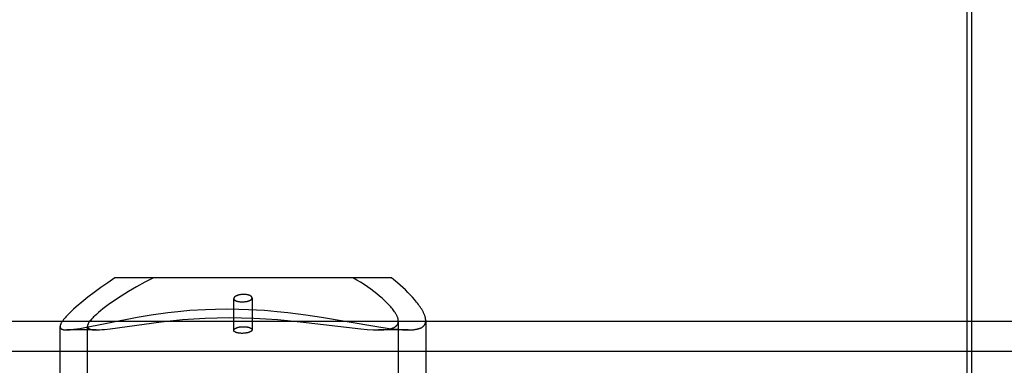
# Model space of a CAD drawing. Units: millimetres. Extents: x -1509 to 5032, y -3587 to 2664.
# Drawn here: x 2015 to 2123, y -1927 to -1889 of the extents above; entities that cross this region are included whole.
import ezdxf

# ---------------------------------------------------------------- set-up
doc = ezdxf.new("R2010")
doc.units = ezdxf.units.MM
doc.layers.add('размер', color=92, linetype='Continuous', lineweight=15)
doc.dimstyles.new('Размер М1.1', dxfattribs={"dimtxt": 300, "dimasz": 200, "dimexe": 1, "dimexo": 1, "dimgap": 50, "dimtad": 1, "dimdec": 0, "dimzin": 0, "dimtxsty": 'Standard', "dimcen": 2.5, "dimazin": 0, "dimtfac": 1, "dimtmove": 0, "dimatfit": 3, "dimfxl": 1, "dimtzin": 0, "dimarcsym": 0})

# ---------------------------------------------------------------- blocks, each defined once
blk = doc.blocks.new('*D13')
at = {"layer": 'Defpoints', "color": 0, "transparency": 16777216}
for p in [(5030.83, 273.2), (-452.05, -1911.18), (5030.83, -1938.05)]:
    blk.add_point(p, dxfattribs=at)
at = {"layer": 'размер', "color": 0, "lineweight": -2, "transparency": 16777216}
for p, q in [((-452.05, -1910.18), (-452.05, 274.2)), ((5030.83, -1937.05), (5030.83, 274.2)), ((-252.05, 273.2), (4830.83, 273.2))]:
    blk.add_line(p, q, dxfattribs=at)
at = {"layer": 'размер', "color": 0, "transparency": 16777216}
for points in [[(-252.05, 306.53), (-252.05, 239.87), (-452.05, 273.2)], [(4830.83, 306.53), (4830.83, 239.87), (5030.83, 273.2)]]:
    blk.add_solid(points, dxfattribs=at)
at = {"layer": 'размер', "color": 0, "transparency": 16777216, "insert": (2289.39, 473.2), "char_height": 300, "attachment_point": 5}
blk.add_mtext('5400', dxfattribs=at)

msp = doc.modelspace()

# ---------------------------------------------------------------- linework, layer by layer
at = {"lineweight": 30}
for points in [[(2118.52, -1992.34), (2118.52, -1782.34)], [(2119.04, -1992.34), (2119.04, -1782.34)], [(2025.32, -1917.34), (2024.53, -1917.88), (2023.77, -1918.41), (2023.05, -1918.94), (2022.36, -1919.47), (2021.7, -1920), (2021.08, -1920.53), (2020.78, -1920.79), (2020.5, -1921.06), (2020.23, -1921.32), (2020.1, -1921.45), (2019.98, -1921.58), (2019.86, -1921.72), (2019.75, -1921.85), (2019.7, -1921.91), (2019.65, -1921.98), (2019.6, -1922.04), (2019.55, -1922.11), (2019.51, -1922.17), (2019.47, -1922.24), (2019.45, -1922.27), (2019.43, -1922.3), (2019.41, -1922.34), (2019.4, -1922.37), (2019.38, -1922.4), (2019.37, -1922.43), (2019.36, -1922.45), (2019.36, -1922.47), (2019.35, -1922.48), (2019.34, -1922.5), (2019.34, -1922.51), (2019.33, -1922.53), (2019.33, -1922.55), (2019.33, -1922.56), (2019.32, -1922.58), (2019.32, -1922.59), (2019.32, -1922.61), (2019.31, -1922.63), (2019.31, -1922.64), (2019.31, -1922.65), (2019.31, -1922.67), (2019.31, -1922.68)], [(2029.55, -1917.34), (2028.58, -1917.84), (2027.66, -1918.34), (2026.79, -1918.84), (2025.99, -1919.34), (2025.25, -1919.83), (2024.59, -1920.3), (2024.29, -1920.52), (2024, -1920.74), (2023.74, -1920.95), (2023.5, -1921.15), (2023.28, -1921.35), (2023.08, -1921.53), (2022.98, -1921.62), (2022.9, -1921.71), (2022.82, -1921.8), (2022.74, -1921.88), (2022.67, -1921.96), (2022.61, -1922.03), (2022.55, -1922.11), (2022.53, -1922.14), (2022.5, -1922.18), (2022.48, -1922.21), (2022.46, -1922.25), (2022.44, -1922.28), (2022.42, -1922.31), (2022.4, -1922.34), (2022.38, -1922.38), (2022.37, -1922.41), (2022.36, -1922.44), (2022.35, -1922.45), (2022.35, -1922.46), (2022.34, -1922.48), (2022.34, -1922.49), (2022.33, -1922.5), (2022.33, -1922.52), (2022.33, -1922.53), (2022.32, -1922.54), (2022.32, -1922.55), (2022.32, -1922.57), (2022.32, -1922.58), (2022.31, -1922.59), (2022.31, -1922.6), (2022.31, -1922.61), (2022.31, -1922.63), (2022.31, -1922.64)], [(2055.57, -1917.34), (2025.32, -1917.34)], [(2056.31, -1922.08), (2056.31, -1922.06), (2056.31, -1922.04), (2056.31, -1922.01), (2056.31, -1921.98), (2056.3, -1921.96), (2056.3, -1921.93), (2056.3, -1921.91), (2056.29, -1921.88), (2056.28, -1921.85), (2056.28, -1921.82), (2056.27, -1921.8), (2056.26, -1921.77), (2056.25, -1921.74), (2056.25, -1921.71), (2056.24, -1921.68), (2056.23, -1921.65), (2056.2, -1921.59), (2056.18, -1921.53), (2056.15, -1921.47), (2056.12, -1921.41), (2056.08, -1921.35), (2056.05, -1921.28), (2056.01, -1921.22), (2055.97, -1921.15), (2055.9, -1921.05), (2055.83, -1920.95), (2055.75, -1920.85), (2055.67, -1920.74), (2055.58, -1920.63), (2055.49, -1920.52), (2055.39, -1920.41), (2055.28, -1920.3), (2055.06, -1920.07), (2054.81, -1919.83), (2054.55, -1919.59), (2054.26, -1919.34), (2053.96, -1919.1), (2053.64, -1918.84), (2053.3, -1918.59), (2052.94, -1918.34), (2052.56, -1918.09), (2052.17, -1917.84), (2051.76, -1917.59), (2051.34, -1917.34)], [(2059.31, -1922.02), (2059.31, -1922), (2059.31, -1921.97), (2059.31, -1921.94), (2059.31, -1921.91), (2059.3, -1921.89), (2059.3, -1921.86), (2059.3, -1921.83), (2059.29, -1921.8), (2059.29, -1921.78), (2059.28, -1921.75), (2059.27, -1921.69), (2059.26, -1921.64), (2059.24, -1921.58), (2059.22, -1921.52), (2059.2, -1921.45), (2059.17, -1921.39), (2059.14, -1921.32), (2059.11, -1921.26), (2059.08, -1921.19), (2059.05, -1921.12), (2059.02, -1921.06), (2058.95, -1920.93), (2058.87, -1920.79), (2058.78, -1920.66), (2058.7, -1920.53), (2058.6, -1920.4), (2058.51, -1920.26), (2058.41, -1920.13), (2058.3, -1920), (2058.08, -1919.73), (2057.85, -1919.47), (2057.61, -1919.2), (2057.35, -1918.94), (2057.08, -1918.67), (2056.8, -1918.41), (2056.51, -1918.14), (2056.21, -1917.88), (2055.57, -1917.34)], [(2040.31, -1919.55), (2040.31, -1919.55), (2040.31, -1919.54), (2040.31, -1919.54), (2040.31, -1919.54), (2040.31, -1919.53), (2040.31, -1919.53), (2040.31, -1919.53), (2040.31, -1919.52), (2040.31, -1919.52), (2040.31, -1919.52), (2040.31, -1919.51), (2040.31, -1919.51), (2040.31, -1919.5), (2040.3, -1919.49), (2040.3, -1919.49), (2040.3, -1919.48), (2040.3, -1919.48), (2040.29, -1919.47), (2040.29, -1919.46), (2040.29, -1919.46), (2040.28, -1919.45), (2040.28, -1919.44), (2040.27, -1919.44), (2040.27, -1919.43), (2040.26, -1919.42), (2040.26, -1919.42), (2040.25, -1919.41), (2040.24, -1919.4), (2040.24, -1919.39), (2040.23, -1919.39), (2040.22, -1919.38), (2040.21, -1919.37), (2040.2, -1919.36), (2040.19, -1919.35), (2040.18, -1919.35), (2040.17, -1919.34), (2040.16, -1919.33), (2040.15, -1919.32), (2040.13, -1919.32), (2040.12, -1919.31), (2040.11, -1919.3), (2040.09, -1919.29), (2040.08, -1919.29), (2040.06, -1919.28), (2040.04, -1919.27), (2040.02, -1919.26), (2040.01, -1919.26), (2039.99, -1919.25), (2039.97, -1919.24), (2039.92, -1919.23), (2039.88, -1919.22), (2039.85, -1919.21), (2039.82, -1919.2), (2039.77, -1919.19), (2039.7, -1919.18), (2039.64, -1919.17), (2039.57, -1919.17), (2039.51, -1919.16), (2039.44, -1919.16), (2039.36, -1919.16), (2039.33, -1919.16), (2039.29, -1919.16), (2039.22, -1919.17), (2039.14, -1919.17), (2039.07, -1919.18), (2039, -1919.2), (2038.93, -1919.21), (2038.86, -1919.22), (2038.83, -1919.23), (2038.8, -1919.24), (2038.75, -1919.25), (2038.71, -1919.27), (2038.67, -1919.29), (2038.63, -1919.3), (2038.61, -1919.31), (2038.59, -1919.32), (2038.58, -1919.33), (2038.56, -1919.33), (2038.55, -1919.34), (2038.53, -1919.35), (2038.51, -1919.37), (2038.48, -1919.38), (2038.46, -1919.39), (2038.45, -1919.4), (2038.44, -1919.41), (2038.43, -1919.42), (2038.42, -1919.42), (2038.42, -1919.43), (2038.41, -1919.44), (2038.4, -1919.44), (2038.39, -1919.45), (2038.39, -1919.46), (2038.38, -1919.46), (2038.37, -1919.47), (2038.37, -1919.48), (2038.36, -1919.49), (2038.35, -1919.5), (2038.35, -1919.5), (2038.35, -1919.5), (2038.34, -1919.51), (2038.34, -1919.51), (2038.34, -1919.52), (2038.34, -1919.52), (2038.33, -1919.53), (2038.33, -1919.53), (2038.33, -1919.53), (2038.33, -1919.54), (2038.32, -1919.54), (2038.32, -1919.55), (2038.32, -1919.55), (2038.32, -1919.56), (2038.32, -1919.56), (2038.32, -1919.57), (2038.31, -1919.57), (2038.31, -1919.57), (2038.31, -1919.58), (2038.31, -1919.58), (2038.31, -1919.59), (2038.31, -1919.59), (2038.31, -1919.6), (2038.31, -1919.6), (2038.31, -1919.6), (2038.31, -1919.61), (2038.31, -1919.61), (2038.31, -1919.62)], [(2038.31, -1923.1), (2038.31, -1919.62)], [(2038.31, -1919.62), (2038.31, -1919.62), (2038.31, -1919.62), (2038.31, -1919.63), (2038.31, -1919.63), (2038.31, -1919.63), (2038.31, -1919.63), (2038.31, -1919.64), (2038.31, -1919.64), (2038.31, -1919.64), (2038.31, -1919.65), (2038.31, -1919.65), (2038.31, -1919.65), (2038.31, -1919.66), (2038.32, -1919.66), (2038.32, -1919.66), (2038.32, -1919.67), (2038.32, -1919.68), (2038.32, -1919.68), (2038.33, -1919.69), (2038.33, -1919.69), (2038.33, -1919.7), (2038.34, -1919.7), (2038.34, -1919.71)], [(2038.34, -1919.71), (2038.35, -1919.72), (2038.35, -1919.73), (2038.36, -1919.73), (2038.36, -1919.74), (2038.37, -1919.75), (2038.37, -1919.75), (2038.38, -1919.76), (2038.39, -1919.77), (2038.4, -1919.77), (2038.41, -1919.78), (2038.41, -1919.79), (2038.42, -1919.8), (2038.43, -1919.8), (2038.44, -1919.81), (2038.46, -1919.82), (2038.47, -1919.82), (2038.48, -1919.83), (2038.49, -1919.84), (2038.51, -1919.84), (2038.52, -1919.85), (2038.53, -1919.86), (2038.55, -1919.86), (2038.57, -1919.87), (2038.58, -1919.88), (2038.6, -1919.88), (2038.62, -1919.89), (2038.66, -1919.9), (2038.7, -1919.91), (2038.75, -1919.92), (2038.8, -1919.93), (2038.86, -1919.94), (2038.92, -1919.95), (2038.98, -1919.96), (2039.05, -1919.96), (2039.12, -1919.97), (2039.19, -1919.97), (2039.26, -1919.97), (2039.33, -1919.97), (2039.4, -1919.96), (2039.48, -1919.96), (2039.55, -1919.95), (2039.63, -1919.94), (2039.69, -1919.93), (2039.76, -1919.92), (2039.79, -1919.91), (2039.82, -1919.9), (2039.87, -1919.89), (2039.91, -1919.88), (2039.95, -1919.86), (2039.99, -1919.85), (2040.02, -1919.84), (2040.04, -1919.83), (2040.06, -1919.82), (2040.07, -1919.82), (2040.08, -1919.81), (2040.1, -1919.8), (2040.11, -1919.8), (2040.12, -1919.79), (2040.13, -1919.78), (2040.15, -1919.78), (2040.16, -1919.77), (2040.17, -1919.76), (2040.18, -1919.76), (2040.19, -1919.75), (2040.19, -1919.74), (2040.2, -1919.74), (2040.21, -1919.73), (2040.22, -1919.72), (2040.23, -1919.72), (2040.24, -1919.7), (2040.25, -1919.69), (2040.26, -1919.68), (2040.26, -1919.68), (2040.27, -1919.67), (2040.27, -1919.67), (2040.27, -1919.66), (2040.28, -1919.66), (2040.28, -1919.65), (2040.28, -1919.65), (2040.29, -1919.65), (2040.29, -1919.64), (2040.29, -1919.64), (2040.29, -1919.63), (2040.3, -1919.63), (2040.3, -1919.62), (2040.3, -1919.62), (2040.3, -1919.61), (2040.3, -1919.61), (2040.31, -1919.61), (2040.31, -1919.6), (2040.31, -1919.6), (2040.31, -1919.59), (2040.31, -1919.59), (2040.31, -1919.58), (2040.31, -1919.58), (2040.31, -1919.58), (2040.31, -1919.57), (2040.31, -1919.57), (2040.31, -1919.56), (2040.31, -1919.56), (2040.31, -1919.55), (2040.31, -1919.55)], [(2040.31, -1919.55), (2040.31, -1923.04)], [(2020.05, -1923.04), (2020.14, -1923.04), (2020.23, -1923.04), (2020.33, -1923.03), (2020.42, -1923.03), (2020.61, -1923.01), (2020.79, -1922.98), (2021.14, -1922.93), (2021.47, -1922.88), (2027.73, -1921.64), (2029.27, -1921.38), (2031.11, -1921.14), (2032.2, -1921.02), (2033.52, -1920.9), (2035.22, -1920.8), (2036.3, -1920.77), (2037.57, -1920.75)], [(2037.57, -1920.75), (2038.85, -1920.77), (2039.94, -1920.8), (2041.69, -1920.9), (2043.06, -1921.02), (2044.22, -1921.14), (2046.2, -1921.38), (2047.89, -1921.64), (2053.75, -1922.64), (2055.32, -1922.88), (2055.76, -1922.93), (2056.24, -1922.98), (2056.5, -1923.01), (2056.77, -1923.03), (2057.06, -1923.04), (2057.37, -1923.04)], [(3497.46, -1922.14), (1205.24, -1922.14)], [(2022.31, -1922.65), (2022.31, -1922.66), (2022.31, -1922.67), (2022.31, -1922.68), (2022.31, -1922.68), (2022.32, -1922.69), (2022.32, -1922.7), (2022.32, -1922.71), (2022.32, -1922.72), (2022.32, -1922.72), (2022.32, -1922.73), (2022.33, -1922.74), (2022.33, -1922.75), (2022.33, -1922.76), (2022.34, -1922.76), (2022.34, -1922.77), (2022.34, -1922.78), (2022.35, -1922.79), (2022.35, -1922.79), (2022.36, -1922.8), (2022.36, -1922.81), (2022.37, -1922.81), (2022.37, -1922.82), (2022.38, -1922.83), (2022.38, -1922.83), (2022.39, -1922.84), (2022.39, -1922.85), (2022.4, -1922.85), (2022.41, -1922.86), (2022.41, -1922.86), (2022.42, -1922.87), (2022.43, -1922.88), (2022.43, -1922.88), (2022.44, -1922.89), (2022.45, -1922.89), (2022.46, -1922.9), (2022.46, -1922.9), (2022.47, -1922.91), (2022.48, -1922.91), (2022.49, -1922.92), (2022.5, -1922.92), (2022.51, -1922.93), (2022.52, -1922.93), (2022.54, -1922.94), (2022.56, -1922.95), (2022.58, -1922.96), (2022.6, -1922.97), (2022.63, -1922.97), (2022.65, -1922.98), (2022.68, -1922.99), (2022.7, -1922.99), (2022.73, -1923), (2022.76, -1923.01), (2022.79, -1923.01), (2022.83, -1923.02), (2022.87, -1923.02), (2022.91, -1923.03), (2022.96, -1923.03), (2023.05, -1923.04), (2023.15, -1923.04), (2023.26, -1923.04), (2023.37, -1923.04), (2023.61, -1923.03), (2023.88, -1923.01), (2024.17, -1922.99), (2024.81, -1922.91), (2030.36, -1922.15), (2032.7, -1921.92), (2033.93, -1921.83), (2035.2, -1921.76), (2036.5, -1921.72), (2037.83, -1921.7)], [(2037.83, -1921.7), (2039.17, -1921.72), (2040.49, -1921.76), (2041.81, -1921.83), (2043.1, -1921.92), (2045.62, -1922.15), (2052.22, -1922.93), (2052.92, -1922.99), (2053.56, -1923.03), (2053.85, -1923.04), (2054.13, -1923.04)], [(2054.13, -1923.04), (2054.34, -1923.04), (2054.53, -1923.04), (2054.72, -1923.03), (2054.89, -1923.01), (2055.02, -1923), (2055.15, -1922.98), (2055.27, -1922.96), (2055.32, -1922.95), (2055.38, -1922.94), (2055.43, -1922.92), (2055.48, -1922.91), (2055.53, -1922.9), (2055.58, -1922.88), (2055.63, -1922.86), (2055.68, -1922.85), (2055.72, -1922.83), (2055.76, -1922.81), (2055.8, -1922.8), (2055.84, -1922.78), (2055.88, -1922.76), (2055.92, -1922.74), (2055.93, -1922.73), (2055.95, -1922.72), (2055.97, -1922.71), (2055.98, -1922.69), (2056, -1922.68), (2056.01, -1922.67), (2056.03, -1922.66), (2056.04, -1922.65), (2056.06, -1922.64), (2056.07, -1922.62), (2056.09, -1922.61), (2056.1, -1922.6), (2056.11, -1922.59), (2056.12, -1922.57), (2056.14, -1922.56), (2056.15, -1922.55), (2056.16, -1922.53), (2056.17, -1922.52), (2056.18, -1922.51), (2056.19, -1922.49), (2056.2, -1922.48), (2056.21, -1922.47), (2056.22, -1922.45), (2056.23, -1922.44), (2056.24, -1922.42), (2056.24, -1922.4), (2056.25, -1922.38), (2056.26, -1922.36), (2056.27, -1922.34), (2056.28, -1922.32), (2056.28, -1922.3), (2056.29, -1922.28), (2056.29, -1922.26), (2056.3, -1922.23), (2056.3, -1922.21), (2056.31, -1922.19), (2056.31, -1922.17), (2056.31, -1922.14), (2056.31, -1922.12), (2056.31, -1922.1)], [(2056.31, -1922.08), (2056.31, -1977.34)], [(2057.37, -1923.04), (2057.5, -1923.04), (2057.63, -1923.04), (2057.75, -1923.03), (2057.86, -1923.03), (2057.97, -1923.02), (2058.06, -1923.01), (2058.15, -1922.99), (2058.22, -1922.98), (2058.29, -1922.97), (2058.36, -1922.96), (2058.42, -1922.94), (2058.47, -1922.93), (2058.52, -1922.92), (2058.57, -1922.9), (2058.61, -1922.89), (2058.65, -1922.87), (2058.69, -1922.86), (2058.73, -1922.84), (2058.76, -1922.83), (2058.79, -1922.81), (2058.83, -1922.8), (2058.85, -1922.78), (2058.88, -1922.77), (2058.91, -1922.75), (2058.93, -1922.74), (2058.95, -1922.72), (2058.98, -1922.7), (2059, -1922.69), (2059.02, -1922.67), (2059.03, -1922.66), (2059.05, -1922.64), (2059.07, -1922.63), (2059.08, -1922.61), (2059.1, -1922.59), (2059.11, -1922.58), (2059.13, -1922.56), (2059.14, -1922.55), (2059.15, -1922.53), (2059.17, -1922.51), (2059.18, -1922.5), (2059.19, -1922.48), (2059.2, -1922.47), (2059.21, -1922.45), (2059.22, -1922.43), (2059.23, -1922.42), (2059.23, -1922.4), (2059.24, -1922.39), (2059.25, -1922.37), (2059.26, -1922.35), (2059.26, -1922.34), (2059.27, -1922.32), (2059.27, -1922.3), (2059.28, -1922.29), (2059.28, -1922.27), (2059.29, -1922.26), (2059.29, -1922.24), (2059.29, -1922.22), (2059.3, -1922.21), (2059.3, -1922.19), (2059.3, -1922.17), (2059.31, -1922.14), (2059.31, -1922.11), (2059.31, -1922.09), (2059.31, -1922.07), (2059.31, -1922.04)], [(2059.31, -1922.02), (2059.31, -1977.34)], [(2019.31, -1977.34), (2019.31, -1922.68)], [(2019.31, -1922.7), (2019.31, -1922.71), (2019.31, -1922.72), (2019.31, -1922.72), (2019.31, -1922.73), (2019.31, -1922.73), (2019.32, -1922.74), (2019.32, -1922.74), (2019.32, -1922.75), (2019.32, -1922.75), (2019.32, -1922.76), (2019.32, -1922.76), (2019.32, -1922.77), (2019.32, -1922.78), (2019.33, -1922.78), (2019.33, -1922.79), (2019.33, -1922.79), (2019.33, -1922.8), (2019.33, -1922.8), (2019.34, -1922.81), (2019.34, -1922.81), (2019.34, -1922.82), (2019.35, -1922.82), (2019.35, -1922.83), (2019.35, -1922.84), (2019.36, -1922.84), (2019.36, -1922.85), (2019.36, -1922.85), (2019.37, -1922.86), (2019.37, -1922.86), (2019.38, -1922.87), (2019.38, -1922.87), (2019.39, -1922.88), (2019.39, -1922.89), (2019.4, -1922.89), (2019.41, -1922.9), (2019.42, -1922.91), (2019.42, -1922.91), (2019.43, -1922.92), (2019.43, -1922.92), (2019.44, -1922.92), (2019.44, -1922.93), (2019.45, -1922.93), (2019.46, -1922.94), (2019.47, -1922.94), (2019.48, -1922.95), (2019.49, -1922.96), (2019.51, -1922.96), (2019.52, -1922.97), (2019.54, -1922.98), (2019.56, -1922.98), (2019.58, -1922.99), (2019.59, -1922.99), (2019.62, -1923), (2019.64, -1923.01), (2019.66, -1923.01), (2019.69, -1923.02), (2019.72, -1923.02), (2019.75, -1923.03), (2019.78, -1923.03), (2019.81, -1923.03), (2019.84, -1923.04), (2019.88, -1923.04), (2019.95, -1923.04), (2020.04, -1923.04)], [(2023.26, -1923.04), (2020.04, -1923.04)], [(2022.31, -1977.34), (2022.31, -1922.64)], [(2038.31, -1923.1), (2038.31, -1923.09), (2038.31, -1923.09), (2038.31, -1923.09), (2038.31, -1923.09), (2038.31, -1923.08), (2038.31, -1923.08), (2038.31, -1923.08), (2038.31, -1923.07), (2038.31, -1923.07), (2038.32, -1923.07), (2038.32, -1923.06), (2038.32, -1923.06), (2038.32, -1923.06), (2038.32, -1923.06), (2038.32, -1923.05), (2038.32, -1923.05), (2038.32, -1923.05), (2038.32, -1923.04), (2038.32, -1923.04), (2038.33, -1923.04), (2038.33, -1923.03), (2038.33, -1923.03), (2038.33, -1923.03), (2038.33, -1923.02), (2038.34, -1923.01), (2038.34, -1923.01), (2038.35, -1923), (2038.35, -1923), (2038.35, -1922.99), (2038.36, -1922.98), (2038.36, -1922.98), (2038.37, -1922.97), (2038.38, -1922.97), (2038.38, -1922.96), (2038.39, -1922.95), (2038.39, -1922.95), (2038.4, -1922.94), (2038.41, -1922.94), (2038.41, -1922.93), (2038.42, -1922.92), (2038.43, -1922.92), (2038.44, -1922.91), (2038.46, -1922.9), (2038.47, -1922.89), (2038.48, -1922.88), (2038.5, -1922.88), (2038.51, -1922.87), (2038.53, -1922.86), (2038.54, -1922.85), (2038.56, -1922.84), (2038.59, -1922.83), (2038.62, -1922.82), (2038.66, -1922.8), (2038.7, -1922.79), (2038.74, -1922.78), (2038.78, -1922.76), (2038.82, -1922.75), (2038.86, -1922.74), (2038.91, -1922.73), (2038.95, -1922.72), (2039, -1922.72), (2039.05, -1922.71), (2039.1, -1922.7), (2039.15, -1922.7), (2039.21, -1922.69), (2039.26, -1922.69), (2039.31, -1922.69), (2039.36, -1922.69), (2039.41, -1922.69), (2039.46, -1922.69), (2039.51, -1922.69), (2039.56, -1922.69), (2039.61, -1922.7), (2039.65, -1922.7), (2039.7, -1922.71), (2039.74, -1922.71), (2039.79, -1922.72), (2039.83, -1922.73), (2039.87, -1922.74), (2039.91, -1922.75), (2039.95, -1922.76), (2039.98, -1922.77), (2040.02, -1922.78), (2040.05, -1922.79), (2040.07, -1922.8), (2040.09, -1922.81), (2040.1, -1922.81), (2040.11, -1922.82), (2040.13, -1922.83), (2040.14, -1922.83), (2040.16, -1922.84), (2040.17, -1922.85), (2040.18, -1922.86), (2040.19, -1922.86), (2040.2, -1922.87), (2040.21, -1922.88), (2040.23, -1922.89), (2040.23, -1922.89), (2040.24, -1922.9), (2040.24, -1922.9), (2040.25, -1922.91), (2040.25, -1922.91), (2040.26, -1922.92), (2040.26, -1922.92), (2040.26, -1922.92), (2040.27, -1922.93), (2040.27, -1922.93), (2040.27, -1922.94), (2040.28, -1922.94), (2040.28, -1922.95)], [(2038.34, -1923.18), (2038.34, -1923.18), (2038.33, -1923.17), (2038.33, -1923.17), (2038.33, -1923.17), (2038.33, -1923.16), (2038.33, -1923.16), (2038.33, -1923.16), (2038.33, -1923.16), (2038.32, -1923.15), (2038.32, -1923.15), (2038.32, -1923.15), (2038.32, -1923.15), (2038.32, -1923.14), (2038.32, -1923.14), (2038.32, -1923.14), (2038.32, -1923.14), (2038.32, -1923.13), (2038.32, -1923.13), (2038.32, -1923.13), (2038.31, -1923.12), (2038.31, -1923.12), (2038.31, -1923.12), (2038.31, -1923.12), (2038.31, -1923.11), (2038.31, -1923.11), (2038.31, -1923.11), (2038.31, -1923.11), (2038.31, -1923.1), (2038.31, -1923.1), (2038.31, -1923.1)], [(2040.31, -1923.04), (2040.31, -1923.04), (2040.31, -1923.04), (2040.31, -1923.04), (2040.31, -1923.05), (2040.31, -1923.05), (2040.31, -1923.05), (2040.31, -1923.06), (2040.31, -1923.06), (2040.31, -1923.06), (2040.31, -1923.06), (2040.31, -1923.07), (2040.31, -1923.07), (2040.31, -1923.07), (2040.3, -1923.08), (2040.3, -1923.08), (2040.3, -1923.08), (2040.3, -1923.09), (2040.3, -1923.09), (2040.3, -1923.09), (2040.3, -1923.09), (2040.3, -1923.1), (2040.3, -1923.1), (2040.29, -1923.1), (2040.29, -1923.11), (2040.29, -1923.11), (2040.29, -1923.12), (2040.28, -1923.12), (2040.28, -1923.13), (2040.27, -1923.13), (2040.27, -1923.14), (2040.26, -1923.15), (2040.26, -1923.15), (2040.25, -1923.16), (2040.25, -1923.16), (2040.24, -1923.17), (2040.24, -1923.17), (2040.23, -1923.18), (2040.22, -1923.18), (2040.22, -1923.19), (2040.21, -1923.2), (2040.2, -1923.2), (2040.2, -1923.21), (2040.19, -1923.21), (2040.18, -1923.22), (2040.17, -1923.22), (2040.16, -1923.23), (2040.14, -1923.24), (2040.13, -1923.25), (2040.11, -1923.25), (2040.1, -1923.26), (2040.09, -1923.27), (2040.07, -1923.27), (2040.04, -1923.29), (2040, -1923.3), (2039.97, -1923.31), (2039.93, -1923.33), (2039.89, -1923.34), (2039.85, -1923.35), (2039.81, -1923.36), (2039.76, -1923.37), (2039.72, -1923.38), (2039.67, -1923.38), (2039.62, -1923.39), (2039.57, -1923.4), (2039.52, -1923.4), (2039.47, -1923.41), (2039.42, -1923.41), (2039.37, -1923.41), (2039.27, -1923.42), (2039.16, -1923.42), (2039.07, -1923.41), (2039.02, -1923.41), (2038.97, -1923.4), (2038.93, -1923.4), (2038.88, -1923.39), (2038.84, -1923.39), (2038.79, -1923.38), (2038.75, -1923.37), (2038.71, -1923.36), (2038.67, -1923.36), (2038.64, -1923.35), (2038.6, -1923.34), (2038.57, -1923.32), (2038.55, -1923.32), (2038.54, -1923.31), (2038.52, -1923.31), (2038.51, -1923.3), (2038.49, -1923.29), (2038.48, -1923.29), (2038.47, -1923.28), (2038.45, -1923.27), (2038.44, -1923.27), (2038.43, -1923.26), (2038.42, -1923.25), (2038.41, -1923.25), (2038.4, -1923.24), (2038.39, -1923.23), (2038.39, -1923.23), (2038.38, -1923.23), (2038.38, -1923.22), (2038.37, -1923.22), (2038.37, -1923.21), (2038.36, -1923.21), (2038.36, -1923.21), (2038.36, -1923.2), (2038.35, -1923.2), (2038.35, -1923.19), (2038.35, -1923.19), (2038.34, -1923.19), (2038.34, -1923.18)], [(2040.28, -1922.95), (2040.29, -1922.95), (2040.29, -1922.96), (2040.29, -1922.96), (2040.3, -1922.97), (2040.3, -1922.97), (2040.3, -1922.98), (2040.3, -1922.98), (2040.3, -1922.98), (2040.3, -1922.98), (2040.3, -1922.99), (2040.3, -1922.99), (2040.3, -1922.99), (2040.31, -1922.99), (2040.31, -1923), (2040.31, -1923), (2040.31, -1923), (2040.31, -1923.01), (2040.31, -1923.01), (2040.31, -1923.01), (2040.31, -1923.01), (2040.31, -1923.02), (2040.31, -1923.02), (2040.31, -1923.02), (2040.31, -1923.02), (2040.31, -1923.03), (2040.31, -1923.03), (2040.31, -1923.03), (2040.31, -1923.04)], [(2057.37, -1923.04), (2054.15, -1923.04)], [(2251.59, -1925.39), (1557.6, -1925.39)]]:
    msp.add_lwpolyline(points, dxfattribs=at)

# ---------------------------------------------------------------- dimensions: what is measured, and where the dimension line sits
at = {"layer": 'размер'}
dim = msp.add_linear_dim(base=(5030.83, 273.2), p1=(-452.05, -1911.18), p2=(5030.83, -1938.05), text='5400', dimstyle='Размер М1.1', dxfattribs=at)
dim.commit()
dim.dimension.update_dxf_attribs({"geometry": '*D13', "text_midpoint": (2289.39, 473.2)})

doc.saveas('drawing.dxf')
